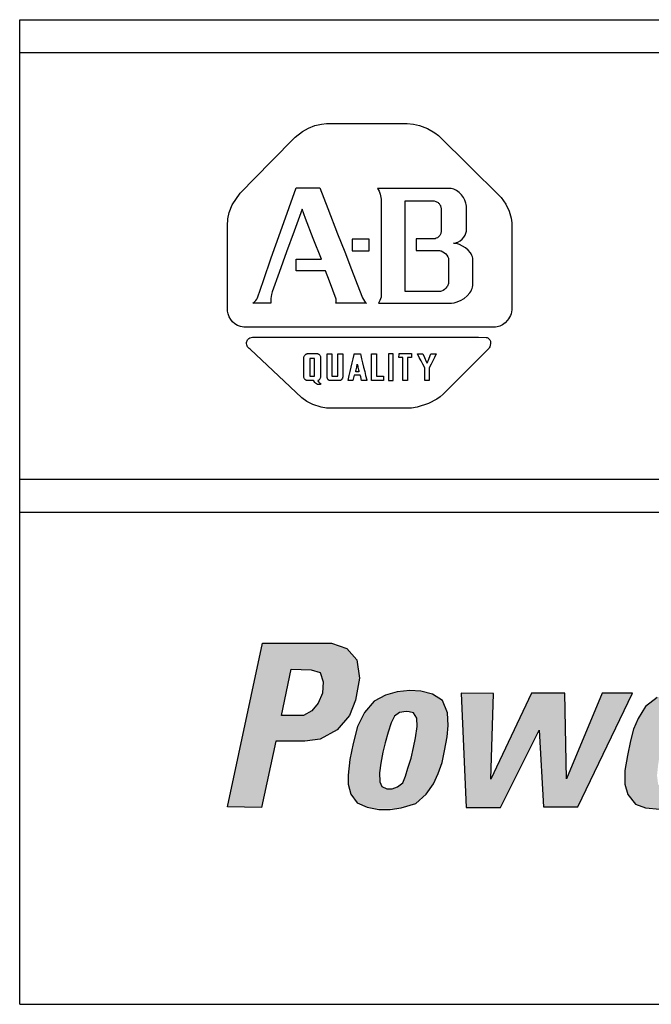
# Model space of a CAD drawing. Extents: x -1 to 134, y -1 to 86.
# Drawn here: x 29 to 30, y 27 to 30 of the extents above; entities that cross this region are included whole.
import ezdxf

# ---------------------------------------------------------------- set-up
doc = ezdxf.new("R2010")
doc.units = 0
doc.header["$LTSCALE"] = 0.5
doc.header["$MEASUREMENT"] = 0
doc.layers.get('0').update_dxf_attribs({"linetype": 'CONTINUOUS'})
doc.layers.add('-LBL-UPR', color=9, linetype='CONTINUOUS')
doc.layers.add('powerflex text', color=7, linetype='CONTINUOUS')

msp = doc.modelspace()

# ---------------------------------------------------------------- hatches: boundary and pattern name
at = {"layer": 'powerflex text'}
h = msp.add_hatch(color=256, dxfattribs=at)
h.paths.add_polyline_path([(29.5444, 27.8339), (29.4973, 27.85), (29.2867, 27.85), (29.1802, 27.3512), (29.2843, 27.3499), (29.3276, 27.5517), (29.4156, 27.5517), (29.4626, 27.5579), (29.5147, 27.5864), (29.5518, 27.6297), (29.5704, 27.6767), (29.5828, 27.7436), (29.5741, 27.7993)])
h.paths.add_polyline_path([(29.3743, 27.7707), (29.4358, 27.7696), (29.4627, 27.7607), (29.4716, 27.7327), (29.4694, 27.698), (29.4571, 27.6678), (29.4369, 27.6443), (29.4123, 27.6298), (29.3452, 27.6298)], flags=16)
h.paths.add_polyline_path([(29.85, 27.5649), (29.8533, 27.5996), (29.8511, 27.6376), (29.8354, 27.6757), (29.8052, 27.6947), (29.7694, 27.7036), (29.7358, 27.7059), (29.6977, 27.7025), (29.6619, 27.6924), (29.6272, 27.6734), (29.5981, 27.6388), (29.5769, 27.5963), (29.5634, 27.5448), (29.5534, 27.4956), (29.5478, 27.4486), (29.5478, 27.4207), (29.5567, 27.3905), (29.5757, 27.3636), (29.606, 27.3502), (29.6269, 27.3463), (29.6932, 27.3463), (29.7101, 27.3491), (29.7548, 27.3614), (29.7862, 27.3905), (29.8086, 27.4218), (29.822, 27.4531), (29.8343, 27.4866), (29.8421, 27.5224)])
h.paths.add_polyline_path([(29.6541, 27.518), (29.6608, 27.547), (29.6698, 27.5795), (29.6787, 27.6074), (29.6888, 27.6276), (29.7045, 27.6388), (29.7246, 27.6421), (29.7336, 27.641), (29.747, 27.6376), (29.7571, 27.622), (29.7582, 27.5963), (29.7537, 27.5616), (29.747, 27.5325), (29.7403, 27.5001), (29.7302, 27.4699), (29.7224, 27.4453), (29.7145, 27.4251), (29.6989, 27.4128), (29.6821, 27.4061), (29.6664, 27.4061), (29.6507, 27.4139), (29.6451, 27.4274), (29.644, 27.4553), (29.6474, 27.4844)], flags=16)
h.paths.add_polyline_path([(29.9907, 27.6968), (29.893, 27.698), (29.9075, 27.3501), (30.0127, 27.3501), (30.1303, 27.585), (30.1437, 27.3512), (30.2478, 27.3512), (30.4149, 27.698), (30.322, 27.698), (30.2134, 27.4374), (30.2089, 27.698), (30.1071, 27.698), (29.9828, 27.4362)])
h.paths.add_polyline_path([(30.6942, 27.5604), (30.6976, 27.5939), (30.6976, 27.6275), (30.6875, 27.6588), (30.6719, 27.6801), (30.6461, 27.6946), (30.6114, 27.7047), (30.5902, 27.7058), (30.5767, 27.7058), (30.5353, 27.7002), (30.4894, 27.6845), (30.4547, 27.6577), (30.4323, 27.6208), (30.4178, 27.5884), (30.4088, 27.5526), (30.3999, 27.5078), (30.3909, 27.462), (30.3909, 27.4206), (30.401, 27.3893), (30.4234, 27.3602), (30.4547, 27.349), (30.4813, 27.3463), (30.5388, 27.3463), (30.5722, 27.3524), (30.6092, 27.3714), (30.6338, 27.3949), (30.654, 27.4195), (30.6651, 27.4441), (30.6719, 27.4687), (30.5734, 27.4687), (30.5678, 27.4463), (30.5543, 27.4217), (30.5308, 27.4072), (30.5073, 27.406), (30.4928, 27.4206), (30.4894, 27.4474), (30.4928, 27.4787), (30.4972, 27.5089), (30.6842, 27.5089)])
h.paths.add_polyline_path([(30.5096, 27.5649), (30.5163, 27.5962), (30.5297, 27.6253), (30.5476, 27.642), (30.5722, 27.6454), (30.5957, 27.6364), (30.6025, 27.6185), (30.6013, 27.5917), (30.5969, 27.5637)], flags=16)
h.paths.add_polyline_path([(30.8431, 27.5514), (30.8543, 27.5816), (30.8722, 27.6029), (30.8991, 27.6141), (30.9237, 27.6174), (30.9461, 27.6163), (30.9629, 27.7047), (30.945, 27.7036), (30.9203, 27.7002), (30.8957, 27.689), (30.8745, 27.6722), (30.8599, 27.6521), (30.8677, 27.698), (30.7771, 27.698), (30.7032, 27.3512), (30.8006, 27.3512)])
h.paths.add_polyline_path([(31.2833, 27.8501), (31.0325, 27.8501), (31.0269, 27.8289), (31.2788, 27.8278)])
h.paths.add_polyline_path([(31.2721, 27.8065), (31.0214, 27.8065), (31.0158, 27.7853), (31.2676, 27.7842)])
h.paths.add_polyline_path([(31.1129, 27.7628), (31.0077, 27.7617), (31.0043, 27.7371), (31.1095, 27.7371)])
h.paths.add_polyline_path([(31.105, 27.7203), (30.9998, 27.7192), (30.9965, 27.6946), (31.1017, 27.6946)])
h.paths.add_polyline_path([(31.0961, 27.6767), (30.9909, 27.6756), (30.9875, 27.651), (31.0927, 27.651)])
h.paths.add_polyline_path([(31.231, 27.6308), (30.9814, 27.6308), (30.9769, 27.6062), (31.2265, 27.6062)])
h.paths.add_polyline_path([(31.2232, 27.5872), (30.9725, 27.5872), (30.9669, 27.566), (31.2187, 27.5648)])
h.paths.add_polyline_path([(31.0681, 27.5492), (30.9629, 27.5481), (30.9595, 27.5235), (31.0647, 27.5235)])
h.paths.add_polyline_path([(31.058, 27.5067), (30.9528, 27.5056), (30.9494, 27.481), (31.0547, 27.481)])
h.paths.add_polyline_path([(31.0502, 27.4631), (30.945, 27.462), (30.9416, 27.4374), (31.0468, 27.4374)])
h.paths.add_polyline_path([(31.0401, 27.4217), (30.9349, 27.4206), (30.9315, 27.396), (31.0368, 27.396)])
h.paths.add_polyline_path([(31.03, 27.3758), (30.9248, 27.3747), (30.9215, 27.3501), (31.0267, 27.3501)])
h.paths.add_polyline_path([(31.325, 27.3758), (31.2198, 27.3747), (31.2165, 27.3501), (31.3217, 27.3501)])
h.paths.add_polyline_path([(31.3351, 27.4206), (31.2299, 27.4194), (31.2265, 27.3948), (31.3318, 27.3948)])
h.paths.add_polyline_path([(31.3441, 27.4653), (31.2389, 27.4642), (31.2355, 27.4396), (31.3407, 27.4396)])
h.paths.add_polyline_path([(31.353, 27.5078), (31.2478, 27.5067), (31.2445, 27.4821), (31.3497, 27.4821)])
h.paths.add_polyline_path([(31.362, 27.5492), (31.2568, 27.5481), (31.2534, 27.5235), (31.3586, 27.5235)])
h.paths.add_polyline_path([(31.3709, 27.5906), (31.2657, 27.5895), (31.2624, 27.5648), (31.3676, 27.5648)])
h.paths.add_polyline_path([(31.3799, 27.6331), (31.2747, 27.632), (31.2713, 27.6074), (31.3765, 27.6074)])
h.paths.add_polyline_path([(31.3888, 27.6756), (31.2836, 27.6745), (31.2803, 27.6499), (31.3855, 27.6499)])
h.paths.add_polyline_path([(31.3989, 27.7203), (31.2937, 27.7192), (31.2903, 27.6946), (31.3956, 27.6946)])
h.paths.add_polyline_path([(31.4079, 27.7639), (31.3027, 27.7628), (31.2993, 27.7382), (31.4045, 27.7382)])
h.paths.add_polyline_path([(31.4168, 27.8076), (31.3116, 27.8064), (31.3083, 27.7818), (31.4135, 27.7818)])
h.paths.add_polyline_path([(31.4247, 27.8512), (31.3194, 27.8501), (31.3161, 27.8255), (31.4213, 27.8255)])
h.paths.add_polyline_path([(31.653, 27.7058), (31.6217, 27.7125), (31.5903, 27.7147), (31.5567, 27.7125), (31.5276, 27.7035), (31.5053, 27.6946), (31.6776, 27.6935)])
h.paths.add_polyline_path([(31.6967, 27.6733), (31.4739, 27.6733), (31.4582, 27.651), (31.5635, 27.6487), (31.5769, 27.6532), (31.5914, 27.6532), (31.6015, 27.6487), (31.7067, 27.6487)])
h.paths.add_polyline_path([(31.7101, 27.6308), (31.6183, 27.6308), (31.6183, 27.6074), (31.7101, 27.6074)])
h.paths.add_polyline_path([(31.5366, 27.6308), (31.4437, 27.6308), (31.4347, 27.6062), (31.5288, 27.6062)])
h.paths.add_polyline_path([(31.7078, 27.5883), (31.4269, 27.5883), (31.4235, 27.5671), (31.7056, 27.5671)])
h.paths.add_polyline_path([(31.7023, 27.547), (31.4168, 27.547), (31.4135, 27.5246), (31.6978, 27.5246)])
h.paths.add_polyline_path([(31.5053, 27.5045), (31.409, 27.5045), (31.4068, 27.4821), (31.503, 27.4832)])
h.paths.add_polyline_path([(31.5008, 27.4631), (31.4034, 27.4619), (31.4034, 27.4396), (31.5008, 27.4396)])
h.paths.add_polyline_path([(31.6799, 27.4642), (31.5802, 27.4631), (31.5735, 27.4396), (31.6709, 27.4396)])
h.paths.add_polyline_path([(31.6586, 27.4194), (31.5523, 27.4194), (31.5411, 27.4161), (31.531, 27.415), (31.5164, 27.4194), (31.4056, 27.4194), (31.4146, 27.3971), (31.6407, 27.396)])
h.paths.add_polyline_path([(31.6105, 27.3758), (31.4325, 27.3758), (31.4459, 27.3624), (31.4806, 27.3546), (31.5209, 27.3535), (31.5567, 27.3535), (31.5836, 27.3602)])
h.paths.add_polyline_path([(31.8718, 27.7147), (31.7632, 27.7147), (31.7699, 27.6935), (31.8751, 27.6935)])
h.paths.add_polyline_path([(31.883, 27.6733), (31.7755, 27.6733), (31.7845, 27.6498), (31.8863, 27.6498)])
h.paths.add_polyline_path([(31.8919, 27.6297), (31.7923, 27.6297), (31.8001, 27.6062), (31.8986, 27.6062)])
h.paths.add_polyline_path([(31.9971, 27.5883), (31.8057, 27.5883), (31.8125, 27.566), (31.9815, 27.566)])
h.paths.add_polyline_path([(31.9658, 27.5458), (31.8203, 27.5469), (31.8248, 27.5335), (31.8192, 27.5223), (31.9557, 27.5223), (31.9513, 27.5324)])
h.paths.add_polyline_path([(32.0296, 27.6297), (31.93, 27.6297), (31.9166, 27.6073), (32.0117, 27.6073)])
h.paths.add_polyline_path([(32.0632, 27.6745), (31.9669, 27.6745), (31.949, 27.6498), (32.0453, 27.6498)])
h.paths.add_polyline_path([(32.0945, 27.7136), (31.9983, 27.7136), (31.9826, 27.6946), (32.0789, 27.6946)])
h.paths.add_polyline_path([(32.1305, 27.7026), (32.1428, 27.7026), (32.1428, 27.7126), (32.1059, 27.7126), (32.1048, 27.7037), (32.1182, 27.7037), (32.107, 27.65), (32.1193, 27.65)])
h.paths.add_polyline_path([(32.1619, 27.7026), (32.1619, 27.6511), (32.1697, 27.6511), (32.191, 27.6981), (32.1809, 27.65), (32.1921, 27.65), (32.2048, 27.7126), (32.1854, 27.7126), (32.1697, 27.6779), (32.1697, 27.7126), (32.1518, 27.7126), (32.1384, 27.6511), (32.1529, 27.65)])
h.paths.add_polyline_path([(31.9624, 27.5044), (31.8046, 27.5044), (31.789, 27.4832), (31.9658, 27.4832)])
h.paths.add_polyline_path([(31.8628, 27.4631), (31.7699, 27.4631), (31.7543, 27.4385), (31.846, 27.4385)])
h.paths.add_polyline_path([(31.8326, 27.4194), (31.7363, 27.4194), (31.7207, 27.396), (31.8158, 27.396)])
h.paths.add_polyline_path([(31.799, 27.3758), (31.7039, 27.3758), (31.6826, 27.349), (31.78, 27.349)])
h.paths.add_polyline_path([(31.9725, 27.4631), (31.8729, 27.4631), (31.8796, 27.4396), (31.9792, 27.4396)])
h.paths.add_polyline_path([(31.986, 27.4194), (31.8852, 27.4194), (31.8919, 27.396), (31.9927, 27.396)])
h.paths.add_polyline_path([(32.0016, 27.3747), (31.8975, 27.3747), (31.9031, 27.3501), (32.0061, 27.3501)])
h.paths.add_polyline_path([(32.0128, 27.33), (31.9098, 27.33), (31.9177, 27.3042), (32.0207, 27.3042)])
h.paths.add_polyline_path([(32.0264, 27.2836), (31.9234, 27.2836), (31.9301, 27.2578), (32.0342, 27.2578)])
h.paths.add_polyline_path([(32.0409, 27.2377), (31.9357, 27.2377), (31.9435, 27.212), (32.0488, 27.212)])
h.paths.add_polyline_path([(32.0532, 27.1918), (31.948, 27.1918), (31.9547, 27.1684), (32.0599, 27.1684)])
h.paths.add_polyline_path([(32.0667, 27.1482), (31.9603, 27.1482), (31.9682, 27.1236), (32.0756, 27.1236)])
h.paths.add_polyline_path([(32.0812, 27.1035), (31.9704, 27.1035), (31.9782, 27.0778), (32.0891, 27.0778)])
h.paths.add_polyline_path([(32.0935, 27.0587), (31.985, 27.0587), (31.9906, 27.0341), (32.1002, 27.0341)])

# ---------------------------------------------------------------- linework, layer by layer
at = {"layer": '-LBL-UPR'}
for p, q in [((28.5469, 29.75), (51.7969, 29.75)), ((28.5469, 26.75), (28.5469, 29.75)), ((28.5469, 29.65), (51.7969, 29.65)), ((28.5469, 28.35), (51.7969, 28.35)), ((28.5469, 28.25), (51.7969, 28.25)), ((28.5469, 26.75), (51.7969, 26.75))]:
    msp.add_line(p, q, dxfattribs=at)
for p, q in [((29.4464, 29.4272), (29.4672, 29.4319)), ((29.4672, 29.4319), (29.4819, 29.4333)), ((29.4819, 29.4333), (29.605, 29.4333)), ((29.605, 29.4333), (29.7282, 29.4333)), ((29.7282, 29.4333), (29.7473, 29.4319)), ((29.7473, 29.4319), (29.7659, 29.4279)), ((29.3861, 29.3924), (29.4088, 29.4096)), ((29.4088, 29.4096), (29.427, 29.4197)), ((29.427, 29.4197), (29.4464, 29.4272)), ((29.7659, 29.4279), (29.7899, 29.4186)), ((29.7899, 29.4186), (29.8127, 29.4052)), ((29.8127, 29.4052), (29.8237, 29.3971)), ((29.313, 29.3182), (29.3861, 29.3924)), ((29.8237, 29.3971), (29.9191, 29.3025)), ((29.2184, 29.2214), (29.313, 29.3182)), ((29.9191, 29.3025), (30.0092, 29.2134)), ((29.1949, 29.1855), (29.2184, 29.2214)), ((29.368, 29.1773), (29.3893, 29.2376)), ((29.3893, 29.2376), (29.4482, 29.2376)), ((29.4482, 29.2376), (29.4618, 29.2376)), ((29.4618, 29.2376), (29.4862, 29.1748)), ((29.6375, 29.2356), (29.6394, 29.2331)), ((29.6956, 29.2356), (29.6375, 29.2356)), ((29.6394, 29.2331), (29.6424, 29.2276)), ((29.6424, 29.2276), (29.6457, 29.2187)), ((29.7497, 29.2356), (29.6956, 29.2356)), ((29.8038, 29.2356), (29.7497, 29.2356)), ((29.8618, 29.2356), (29.8038, 29.2356)), ((29.866, 29.2348), (29.8618, 29.2356)), ((29.8701, 29.2334), (29.866, 29.2348)), ((29.8742, 29.2316), (29.8701, 29.2334)), ((29.8783, 29.2293), (29.8742, 29.2316)), ((29.886, 29.2235), (29.8783, 29.2293)), ((29.8931, 29.2164), (29.886, 29.2235)), ((29.6457, 29.2187), (29.6486, 29.2034)), ((29.6486, 29.2034), (29.649, 29.1454)), ((29.7215, 29.1906), (29.7215, 29.1985)), ((29.7215, 29.1985), (29.763, 29.1985)), ((29.7215, 29.1466), (29.7215, 29.1906)), ((29.763, 29.1985), (29.7987, 29.1985)), ((29.7987, 29.1985), (29.8046, 29.1985)), ((29.8046, 29.1985), (29.8103, 29.1977)), ((29.8103, 29.1977), (29.8154, 29.1962)), ((29.8154, 29.1962), (29.8178, 29.1952)), ((29.8178, 29.1952), (29.8199, 29.1941)), ((29.8199, 29.1941), (29.8219, 29.1928)), ((29.8219, 29.1928), (29.8237, 29.1913)), ((29.8237, 29.1913), (29.8253, 29.1897)), ((29.8992, 29.2084), (29.8931, 29.2164)), ((29.904, 29.1998), (29.8992, 29.2084)), ((29.9072, 29.191), (29.904, 29.1998)), ((29.9082, 29.1866), (29.9072, 29.191)), ((30.0092, 29.2134), (30.0146, 29.208)), ((30.0146, 29.208), (30.0285, 29.1882)), ((29.1811, 29.1431), (29.1852, 29.1621)), ((29.1852, 29.1621), (29.1949, 29.1855)), ((29.3419, 29.1035), (29.368, 29.1773)), ((29.4074, 29.1727), (29.3832, 29.1055)), ((29.4185, 29.1441), (29.4074, 29.1727)), ((29.4862, 29.1748), (29.516, 29.0979)), ((29.8253, 29.1897), (29.8267, 29.188)), ((29.8267, 29.188), (29.8279, 29.1862)), ((29.8279, 29.1862), (29.829, 29.1843)), ((29.829, 29.1843), (29.8299, 29.1822)), ((29.8299, 29.1822), (29.8305, 29.1801)), ((29.8305, 29.1801), (29.831, 29.1779)), ((29.831, 29.1779), (29.8313, 29.1756)), ((29.8313, 29.1756), (29.8313, 29.1393)), ((29.9086, 29.1823), (29.9082, 29.1866)), ((29.9084, 29.1058), (29.9086, 29.1632)), ((29.9086, 29.1632), (29.9086, 29.1823)), ((30.0285, 29.1882), (30.0387, 29.167)), ((30.0387, 29.167), (30.0449, 29.1457)), ((29.1802, 29.1222), (29.1811, 29.1431)), ((29.4419, 29.0837), (29.4185, 29.1441)), ((29.649, 29.1454), (29.649, 29.0792)), ((29.7215, 29.1055), (29.7215, 29.1466)), ((29.8313, 29.1393), (29.8313, 29.103)), ((30.0449, 29.1457), (30.0469, 29.1307)), ((30.0469, 29.1307), (30.047, 28.9961)), ((29.1802, 28.9961), (29.1802, 29.1222)), ((29.3138, 29.024), (29.3419, 29.1035)), ((29.3832, 29.1055), (29.3606, 29.0429)), ((29.7215, 29.0601), (29.7215, 29.1055)), ((29.831, 29.1007), (29.8305, 29.0986)), ((29.8313, 29.103), (29.831, 29.1007)), ((29.9071, 29.0997), (29.9079, 29.1028)), ((29.9079, 29.1028), (29.9084, 29.1058)), ((29.4666, 29.02), (29.4419, 29.0837)), ((29.516, 29.0979), (29.5375, 29.0423)), ((29.5616, 29.0811), (29.5602, 29.0811)), ((29.5602, 29.0811), (29.5602, 29.0719)), ((29.5602, 29.0719), (29.5602, 29.0634)), ((29.5698, 29.0811), (29.5616, 29.0811)), ((29.5775, 29.0811), (29.5698, 29.0811)), ((29.5859, 29.0811), (29.5775, 29.0811)), ((29.5944, 29.0811), (29.5859, 29.0811)), ((29.6021, 29.0811), (29.5944, 29.0811)), ((29.6117, 29.0811), (29.6021, 29.0811)), ((29.6117, 29.0801), (29.6117, 29.0811)), ((29.6117, 29.0719), (29.6117, 29.0801)), ((29.6117, 29.0634), (29.6117, 29.0719)), ((29.649, 29.0792), (29.649, 29.008)), ((29.7732, 29.082), (29.7549, 29.082)), ((29.7549, 29.082), (29.7549, 29.0467)), ((29.8093, 29.082), (29.7732, 29.082)), ((29.813, 29.0827), (29.8093, 29.082)), ((29.8167, 29.084), (29.813, 29.0827)), ((29.8202, 29.0858), (29.8167, 29.084)), ((29.8235, 29.0882), (29.8202, 29.0858)), ((29.8264, 29.0912), (29.8235, 29.0882)), ((29.8277, 29.0928), (29.8264, 29.0912)), ((29.8288, 29.0946), (29.8277, 29.0928)), ((29.8297, 29.0966), (29.8288, 29.0946)), ((29.8305, 29.0986), (29.8297, 29.0966)), ((29.8739, 29.0696), (29.878, 29.0708)), ((29.878, 29.0708), (29.882, 29.0725)), ((29.882, 29.0725), (29.8891, 29.0766)), ((29.8891, 29.0766), (29.8953, 29.0816)), ((29.8953, 29.0816), (29.9004, 29.0873)), ((29.9004, 29.0873), (29.9043, 29.0934)), ((29.9043, 29.0934), (29.9071, 29.0997)), ((29.3606, 29.0429), (29.3381, 28.9802)), ((29.5375, 29.0423), (29.5581, 28.9893)), ((29.5602, 29.0634), (29.5602, 29.0549)), ((29.5602, 29.0549), (29.5602, 29.0467)), ((29.5602, 29.0467), (29.5602, 29.0457)), ((29.5602, 29.0457), (29.5698, 29.0457)), ((29.5698, 29.0457), (29.5775, 29.0457)), ((29.5775, 29.0457), (29.5859, 29.0457)), ((29.5859, 29.0457), (29.5944, 29.0457)), ((29.5944, 29.0457), (29.6021, 29.0457)), ((29.6021, 29.0457), (29.6103, 29.0457)), ((29.6103, 29.0457), (29.6117, 29.0457)), ((29.6117, 29.0549), (29.6117, 29.0634)), ((29.6117, 29.0457), (29.6117, 29.0549)), ((29.7215, 29.0146), (29.7215, 29.0601)), ((29.7549, 29.0467), (29.7907, 29.0467)), ((29.7907, 29.0467), (29.8265, 29.0467)), ((29.8265, 29.0467), (29.8292, 29.0462)), ((29.8292, 29.0462), (29.8318, 29.0454)), ((29.8318, 29.0454), (29.8369, 29.0432)), ((29.8369, 29.0432), (29.8416, 29.0401)), ((29.8416, 29.0401), (29.8457, 29.0364)), ((29.8695, 29.0686), (29.8739, 29.0696)), ((29.8737, 29.0684), (29.8695, 29.0686)), ((29.8782, 29.0676), (29.8737, 29.0684)), ((29.8874, 29.0647), (29.8782, 29.0676)), ((29.8968, 29.0602), (29.8874, 29.0647)), ((29.9058, 29.0544), (29.8968, 29.0602)), ((29.9138, 29.0476), (29.9058, 29.0544)), ((29.9205, 29.0401), (29.9138, 29.0476)), ((29.9232, 29.0361), (29.9205, 29.0401)), ((29.2898, 28.9558), (29.3138, 29.024)), ((29.3893, 28.9846), (29.3893, 29.02)), ((29.3893, 29.02), (29.4466, 29.02)), ((29.4466, 29.02), (29.4666, 29.02)), ((29.7215, 28.9735), (29.7215, 29.0146)), ((29.8457, 29.0364), (29.8492, 29.0323)), ((29.8492, 29.0323), (29.8519, 29.0279)), ((29.8519, 29.0279), (29.8529, 29.0256)), ((29.8529, 29.0256), (29.8536, 29.0234)), ((29.8536, 29.0234), (29.854, 29.0212)), ((29.854, 29.0212), (29.8542, 28.9842)), ((29.9253, 29.032), (29.9232, 29.0361)), ((29.9268, 29.0279), (29.9253, 29.032)), ((29.9277, 29.0238), (29.9268, 29.0279)), ((29.9277, 28.9956), (29.9277, 29.0238)), ((29.1802, 28.8624), (29.1802, 28.9961)), ((29.3381, 28.9802), (29.3165, 28.9204)), ((29.4194, 28.9846), (29.3893, 28.9846)), ((29.479, 28.9846), (29.4194, 28.9846)), ((29.491, 28.9536), (29.479, 28.9846)), ((29.5581, 28.9893), (29.5825, 28.9261)), ((29.649, 29.008), (29.649, 28.9469)), ((29.8542, 28.9842), (29.8542, 28.9493)), ((29.9277, 28.9398), (29.9277, 28.9956)), ((30.047, 28.9961), (30.047, 28.8736)), ((29.2713, 28.9022), (29.2898, 28.9558)), ((29.5112, 28.8981), (29.491, 28.9536)), ((29.7215, 28.9216), (29.7215, 28.9735)), ((29.3165, 28.9204), (29.3139, 28.913)), ((29.5825, 28.9261), (29.5917, 28.9025)), ((29.649, 28.9469), (29.6489, 28.9091)), ((29.7489, 28.9216), (29.7215, 28.9216)), ((29.7919, 28.9216), (29.7489, 28.9216)), ((29.8275, 28.9216), (29.7919, 28.9216)), ((29.8292, 28.9219), (29.8275, 28.9216)), ((29.833, 28.9231), (29.8292, 28.9219)), ((29.8373, 28.9252), (29.833, 28.9231)), ((29.8416, 28.928), (29.8373, 28.9252)), ((29.8457, 28.9316), (29.8416, 28.928)), ((29.8493, 28.9359), (29.8457, 28.9316)), ((29.8508, 28.9383), (29.8493, 28.9359)), ((29.8521, 28.9408), (29.8508, 28.9383)), ((29.8531, 28.9435), (29.8521, 28.9408)), ((29.8538, 28.9463), (29.8531, 28.9435)), ((29.8542, 28.9493), (29.8538, 28.9463)), ((29.9188, 28.9176), (29.9218, 28.9221)), ((29.9218, 28.9221), (29.9242, 28.9267)), ((29.9242, 28.9267), (29.926, 28.9312)), ((29.926, 28.9312), (29.9272, 28.9355)), ((29.9272, 28.9355), (29.9277, 28.9398)), ((29.2575, 28.8863), (29.2626, 28.89)), ((29.2626, 28.89), (29.2664, 28.894)), ((29.2664, 28.894), (29.2692, 28.8981)), ((29.2692, 28.8981), (29.2713, 28.9022)), ((29.3139, 28.913), (29.3124, 28.9009)), ((29.3124, 28.9009), (29.3128, 28.8869)), ((29.5116, 28.8933), (29.5112, 28.8981)), ((29.5113, 28.8898), (29.5116, 28.8933)), ((29.5917, 28.9025), (29.5979, 28.8919)), ((29.5979, 28.8919), (29.6, 28.8892)), ((29.6447, 28.8948), (29.6404, 28.8863)), ((29.6482, 28.9049), (29.6447, 28.8948)), ((29.6489, 28.9091), (29.6482, 28.9049)), ((29.8775, 28.8894), (29.8903, 28.8943)), ((29.8903, 28.8943), (29.9016, 28.901)), ((29.9016, 28.901), (29.9111, 28.9089)), ((29.9111, 28.9089), (29.9188, 28.9176)), ((29.1823, 28.8533), (29.1802, 28.8624)), ((29.3129, 28.8863), (29.2575, 28.8863)), ((29.3128, 28.8869), (29.3129, 28.8863)), ((29.5105, 28.8863), (29.5113, 28.8898)), ((29.5419, 28.8863), (29.5105, 28.8863)), ((29.6041, 28.8863), (29.5419, 28.8863)), ((29.6, 28.8892), (29.6016, 28.8878)), ((29.6016, 28.8878), (29.6024, 28.8872)), ((29.6024, 28.8872), (29.6032, 28.8867)), ((29.6032, 28.8867), (29.6041, 28.8863)), ((29.6404, 28.8863), (29.6962, 28.8863)), ((29.6962, 28.8863), (29.7661, 28.8863)), ((29.7661, 28.8863), (29.8294, 28.8863)), ((29.8294, 28.8863), (29.8635, 28.8867)), ((29.8635, 28.8867), (29.8707, 28.8877)), ((29.8707, 28.8877), (29.8775, 28.8894)), ((30.047, 28.8663), (30.046, 28.86)), ((30.047, 28.8736), (30.047, 28.8663)), ((29.1855, 28.8447), (29.1823, 28.8533)), ((29.19, 28.8368), (29.1855, 28.8447)), ((29.1957, 28.8297), (29.19, 28.8368)), ((30.034, 28.8342), (30.0268, 28.8266)), ((30.0372, 28.8386), (30.034, 28.8342)), ((30.04, 28.8434), (30.0372, 28.8386)), ((30.0425, 28.8486), (30.04, 28.8434)), ((30.0445, 28.8541), (30.0425, 28.8486)), ((30.046, 28.86), (30.0445, 28.8541)), ((29.2026, 28.8236), (29.1957, 28.8297)), ((29.2105, 28.8187), (29.2026, 28.8236)), ((29.2196, 28.815), (29.2105, 28.8187)), ((29.2298, 28.8128), (29.2196, 28.815)), ((29.373, 28.8128), (29.2298, 28.8128)), ((29.5483, 28.8128), (29.373, 28.8128)), ((29.6751, 28.8128), (29.5483, 28.8128)), ((29.8504, 28.8128), (29.6751, 28.8128)), ((29.9976, 28.813), (29.8504, 28.8128)), ((30.0018, 28.8137), (29.9976, 28.813)), ((30.006, 28.8148), (30.0018, 28.8137)), ((30.0103, 28.8163), (30.006, 28.8148)), ((30.0187, 28.8206), (30.0103, 28.8163)), ((30.0268, 28.8266), (30.0187, 28.8206)), ((29.2389, 28.7691), (29.2399, 28.772)), ((29.2399, 28.772), (29.2413, 28.7746)), ((29.2413, 28.7746), (29.2433, 28.777)), ((29.2433, 28.777), (29.2457, 28.779)), ((29.2457, 28.779), (29.2487, 28.7806)), ((29.2487, 28.7806), (29.2521, 28.7817)), ((29.2521, 28.7817), (29.256, 28.7823)), ((29.256, 28.7823), (29.2604, 28.7822)), ((29.2604, 28.7822), (29.3925, 28.7822)), ((29.3925, 28.7822), (29.4971, 28.7822)), ((29.4971, 28.7822), (29.6127, 28.7822)), ((29.6127, 28.7822), (29.7283, 28.7822)), ((29.7283, 28.7822), (29.8328, 28.7822)), ((29.8328, 28.7822), (29.945, 28.7822)), ((29.945, 28.7822), (29.9683, 28.782)), ((29.9683, 28.782), (29.9713, 28.7813)), ((29.9713, 28.7813), (29.9739, 28.7802)), ((29.9739, 28.7802), (29.9761, 28.7788)), ((29.9761, 28.7788), (29.978, 28.777)), ((29.978, 28.777), (29.9795, 28.7749)), ((29.9795, 28.7749), (29.9806, 28.7726)), ((29.9806, 28.7726), (29.9814, 28.7701)), ((29.9814, 28.7701), (29.9819, 28.7674)), ((29.2384, 28.7661), (29.2389, 28.7691)), ((29.2385, 28.763), (29.2384, 28.7661)), ((29.239, 28.7598), (29.2385, 28.763)), ((29.24, 28.7567), (29.239, 28.7598)), ((29.2415, 28.7537), (29.24, 28.7567)), ((29.2435, 28.7509), (29.2415, 28.7537)), ((29.246, 28.7483), (29.2435, 28.7509)), ((29.2489, 28.746), (29.246, 28.7483)), ((29.2674, 28.7287), (29.2489, 28.746)), ((29.9764, 28.7479), (29.9048, 28.6763)), ((29.9781, 28.7505), (29.9764, 28.7479)), ((29.9794, 28.7532), (29.9781, 28.7505)), ((29.9805, 28.756), (29.9794, 28.7532)), ((29.9813, 28.7589), (29.9805, 28.756)), ((29.9818, 28.7618), (29.9813, 28.7589)), ((29.982, 28.7646), (29.9818, 28.7618)), ((29.9819, 28.7674), (29.982, 28.7646)), ((29.3358, 28.6647), (29.2674, 28.7287)), ((29.4127, 28.7182), (29.4128, 28.7208)), ((29.4127, 28.7054), (29.4127, 28.7182)), ((29.4128, 28.7208), (29.4129, 28.7219)), ((29.4129, 28.7219), (29.4132, 28.7229)), ((29.4132, 28.7229), (29.4142, 28.7251)), ((29.4142, 28.7251), (29.4155, 28.7272)), ((29.4155, 28.7272), (29.4172, 28.7291)), ((29.4172, 28.7291), (29.4181, 28.7299)), ((29.4181, 28.7299), (29.4192, 28.7307)), ((29.4192, 28.7307), (29.4203, 28.7313)), ((29.4203, 28.7313), (29.4214, 28.7319)), ((29.4214, 28.7319), (29.4227, 28.7323)), ((29.4227, 28.7323), (29.424, 28.7325)), ((29.424, 28.7325), (29.4253, 28.7326)), ((29.4253, 28.7326), (29.4396, 28.7326)), ((29.4316, 28.7177), (29.4312, 28.7177)), ((29.4312, 28.7177), (29.4312, 28.7111)), ((29.4312, 28.7111), (29.4312, 28.7039)), ((29.4381, 28.7177), (29.4316, 28.7177)), ((29.445, 28.7177), (29.4381, 28.7177)), ((29.4396, 28.7326), (29.4519, 28.7326)), ((29.445, 28.7111), (29.445, 28.7177)), ((29.445, 28.7039), (29.445, 28.7111)), ((29.4519, 28.7326), (29.455, 28.7325)), ((29.455, 28.7325), (29.456, 28.7322)), ((29.456, 28.7322), (29.4571, 28.7318)), ((29.4571, 28.7318), (29.458, 28.7313)), ((29.458, 28.7313), (29.459, 28.7306)), ((29.459, 28.7306), (29.4599, 28.7298)), ((29.4599, 28.7298), (29.4615, 28.728)), ((29.4615, 28.728), (29.4628, 28.726)), ((29.4628, 28.726), (29.4637, 28.7238)), ((29.4637, 28.7238), (29.4639, 28.7228)), ((29.4639, 28.7228), (29.4641, 28.7217)), ((29.4641, 28.7217), (29.4641, 28.7207)), ((29.4641, 28.7207), (29.4641, 28.7198)), ((29.4641, 28.7198), (29.4641, 28.7051)), ((29.4844, 28.7303), (29.4844, 28.7324)), ((29.4844, 28.7324), (29.4956, 28.7319)), ((29.4844, 28.7187), (29.4844, 28.7303)), ((29.4844, 28.7078), (29.4844, 28.7187)), ((29.4956, 28.7319), (29.4982, 28.7318)), ((29.4982, 28.7318), (29.4982, 28.719)), ((29.4982, 28.719), (29.4982, 28.7034)), ((29.517, 28.7275), (29.517, 28.7324)), ((29.517, 28.7324), (29.5287, 28.7324)), ((29.517, 28.7146), (29.517, 28.7275)), ((29.517, 28.7037), (29.517, 28.7146)), ((29.5287, 28.7324), (29.5314, 28.7324)), ((29.5314, 28.7324), (29.5314, 28.7191)), ((29.5314, 28.7191), (29.5314, 28.7029)), ((29.5602, 28.7049), (29.563, 28.717)), ((29.563, 28.717), (29.5661, 28.7301)), ((29.5661, 28.7301), (29.5666, 28.7324)), ((29.5666, 28.7324), (29.5792, 28.7324)), ((29.5792, 28.7324), (29.5856, 28.7324)), ((29.5856, 28.7324), (29.5892, 28.717)), ((29.5892, 28.717), (29.5921, 28.7048)), ((29.6197, 28.7301), (29.6197, 28.7324)), ((29.6197, 28.7324), (29.6305, 28.7324)), ((29.6197, 28.7171), (29.6197, 28.7301)), ((29.6197, 28.7049), (29.6197, 28.7171)), ((29.6305, 28.7324), (29.6342, 28.7324)), ((29.6342, 28.7324), (29.6342, 28.7196)), ((29.6342, 28.7196), (29.6342, 28.7038)), ((29.6751, 28.7324), (29.6714, 28.7324)), ((29.6714, 28.7324), (29.6714, 28.7222)), ((29.6714, 28.7222), (29.6714, 28.7112)), ((29.6714, 28.7112), (29.6714, 28.6982)), ((29.6856, 28.7324), (29.6751, 28.7324)), ((29.6856, 28.7222), (29.6856, 28.7324)), ((29.6856, 28.7112), (29.6856, 28.7222)), ((29.6856, 28.6982), (29.6856, 28.7112)), ((29.7027, 28.7203), (29.7032, 28.7311)), ((29.7043, 28.7203), (29.7027, 28.7203)), ((29.7032, 28.7326), (29.7159, 28.7326)), ((29.7032, 28.7311), (29.7032, 28.7326)), ((29.7151, 28.7203), (29.7043, 28.7203)), ((29.7151, 28.7154), (29.7151, 28.7203)), ((29.7151, 28.7022), (29.7151, 28.7154)), ((29.7159, 28.7326), (29.7283, 28.7326)), ((29.7283, 28.7326), (29.7399, 28.7326)), ((29.7301, 28.7203), (29.7293, 28.7203)), ((29.7293, 28.7203), (29.7293, 28.7072)), ((29.741, 28.7203), (29.7301, 28.7203)), ((29.7399, 28.7326), (29.741, 28.7326)), ((29.741, 28.7326), (29.741, 28.7218)), ((29.741, 28.7218), (29.741, 28.7203)), ((29.7649, 28.7212), (29.7592, 28.7324)), ((29.7592, 28.7324), (29.771, 28.7324)), ((29.7703, 28.7108), (29.7649, 28.7212)), ((29.7757, 28.7004), (29.7703, 28.7108)), ((29.771, 28.7324), (29.7752, 28.7324)), ((29.7752, 28.7324), (29.7807, 28.7203)), ((29.7807, 28.7203), (29.786, 28.7088)), ((29.7885, 28.7033), (29.7935, 28.7154)), ((29.7935, 28.7154), (29.7983, 28.7269)), ((29.7983, 28.7269), (29.8005, 28.7324)), ((29.8005, 28.7324), (29.8124, 28.7324)), ((29.8059, 28.7108), (29.8007, 28.7004)), ((29.811, 28.7212), (29.8059, 28.7108)), ((29.8165, 28.7324), (29.811, 28.7212)), ((29.8124, 28.7324), (29.8165, 28.7324)), ((29.4127, 28.6919), (29.4127, 28.7054)), ((29.4127, 28.6785), (29.4127, 28.6919)), ((29.4312, 28.7039), (29.4312, 28.6954)), ((29.4312, 28.6954), (29.4312, 28.6865)), ((29.4312, 28.6865), (29.4312, 28.6781)), ((29.445, 28.6954), (29.445, 28.7039)), ((29.445, 28.6865), (29.445, 28.6954)), ((29.445, 28.6781), (29.445, 28.6865)), ((29.4641, 28.7051), (29.4641, 28.6914)), ((29.4641, 28.6914), (29.4641, 28.6777)), ((29.4844, 28.6958), (29.4844, 28.7078)), ((29.4844, 28.6838), (29.4844, 28.6958)), ((29.4844, 28.6729), (29.4844, 28.6838)), ((29.4982, 28.7034), (29.4982, 28.692)), ((29.4982, 28.692), (29.4982, 28.6764)), ((29.517, 28.6923), (29.517, 28.7037)), ((29.517, 28.6765), (29.517, 28.6923)), ((29.5314, 28.7029), (29.5314, 28.6911)), ((29.5314, 28.6911), (29.5314, 28.6799)), ((29.554, 28.678), (29.5571, 28.6914)), ((29.5571, 28.6914), (29.5602, 28.7049)), ((29.5714, 28.6775), (29.5719, 28.6804)), ((29.5719, 28.6804), (29.5725, 28.6835)), ((29.5725, 28.6835), (29.5732, 28.6872)), ((29.5732, 28.6872), (29.574, 28.6911)), ((29.574, 28.6911), (29.5747, 28.6947)), ((29.5747, 28.6947), (29.5753, 28.6979)), ((29.5753, 28.6979), (29.5758, 28.7008)), ((29.5758, 28.7008), (29.5764, 28.6979)), ((29.5764, 28.6979), (29.5771, 28.6947)), ((29.5771, 28.6947), (29.5778, 28.6911)), ((29.5778, 28.6911), (29.5786, 28.6872)), ((29.5786, 28.6872), (29.5794, 28.6835)), ((29.5794, 28.6835), (29.5801, 28.6804)), ((29.5801, 28.6804), (29.5807, 28.6775)), ((29.5921, 28.7048), (29.5953, 28.6913)), ((29.5953, 28.6913), (29.5985, 28.6779)), ((29.6197, 28.6915), (29.6197, 28.7049)), ((29.6197, 28.6781), (29.6197, 28.6915)), ((29.6342, 28.7038), (29.6342, 28.6924)), ((29.6342, 28.6924), (29.6342, 28.6815)), ((29.6342, 28.6815), (29.6342, 28.6686)), ((29.6714, 28.6982), (29.6714, 28.6846)), ((29.6714, 28.6846), (29.6714, 28.6717)), ((29.6856, 28.6846), (29.6856, 28.6982)), ((29.6856, 28.6717), (29.6856, 28.6846)), ((29.7151, 28.6912), (29.7151, 28.7022)), ((29.7151, 28.6796), (29.7151, 28.6912)), ((29.7293, 28.7072), (29.7293, 28.6912)), ((29.7293, 28.6912), (29.7293, 28.6796)), ((29.7815, 28.6893), (29.7757, 28.7004)), ((29.7815, 28.6881), (29.7815, 28.6893)), ((29.7815, 28.6762), (29.7815, 28.6881)), ((29.786, 28.7088), (29.7885, 28.7033)), ((29.8007, 28.7004), (29.7952, 28.6893)), ((29.7952, 28.6893), (29.7952, 28.6762)), ((29.4067, 28.5983), (29.3358, 28.6647)), ((29.4127, 28.6641), (29.4127, 28.6785)), ((29.4128, 28.6628), (29.4127, 28.6641)), ((29.4133, 28.6603), (29.4128, 28.6628)), ((29.4141, 28.6579), (29.4133, 28.6603)), ((29.4152, 28.6557), (29.4141, 28.6579)), ((29.4166, 28.6538), (29.4152, 28.6557)), ((29.4173, 28.653), (29.4166, 28.6538)), ((29.4182, 28.6523), (29.4173, 28.653)), ((29.4191, 28.6517), (29.4182, 28.6523)), ((29.4201, 28.6512), (29.4191, 28.6517)), ((29.4211, 28.6508), (29.4201, 28.6512)), ((29.4222, 28.6506), (29.4211, 28.6508)), ((29.4299, 28.6505), (29.4222, 28.6506)), ((29.4427, 28.6505), (29.4299, 28.6505)), ((29.4312, 28.6781), (29.4312, 28.6709)), ((29.4312, 28.6709), (29.4312, 28.6643)), ((29.4312, 28.6643), (29.4381, 28.6643)), ((29.4381, 28.6643), (29.4446, 28.6643)), ((29.4433, 28.6495), (29.4427, 28.6505)), ((29.4446, 28.6643), (29.445, 28.6643)), ((29.445, 28.6709), (29.445, 28.6781)), ((29.445, 28.6643), (29.445, 28.6709)), ((29.4565, 28.6506), (29.4558, 28.6505)), ((29.4558, 28.6505), (29.457, 28.6481)), ((29.4572, 28.6508), (29.4565, 28.6506)), ((29.4579, 28.6511), (29.4572, 28.6508)), ((29.4586, 28.6516), (29.4579, 28.6511)), ((29.4593, 28.6521), (29.4586, 28.6516)), ((29.4607, 28.6535), (29.4593, 28.6521)), ((29.462, 28.6553), (29.4607, 28.6535)), ((29.463, 28.6573), (29.462, 28.6553)), ((29.4638, 28.6595), (29.463, 28.6573)), ((29.464, 28.6606), (29.4638, 28.6595)), ((29.4641, 28.6618), (29.464, 28.6606)), ((29.4641, 28.6777), (29.4641, 28.6646)), ((29.4641, 28.6646), (29.4641, 28.6618)), ((29.4844, 28.6592), (29.4844, 28.6729)), ((29.4847, 28.658), (29.4844, 28.6592)), ((29.4855, 28.6559), (29.4847, 28.658)), ((29.4863, 28.6545), (29.4855, 28.6559)), ((29.4873, 28.6531), (29.4863, 28.6545)), ((29.4879, 28.6525), (29.4873, 28.6531)), ((29.4885, 28.6519), (29.4879, 28.6525)), ((29.4892, 28.6514), (29.4885, 28.6519)), ((29.49, 28.651), (29.4892, 28.6514)), ((29.4908, 28.6507), (29.49, 28.651)), ((29.4917, 28.6506), (29.4908, 28.6507)), ((29.4982, 28.6505), (29.4917, 28.6506)), ((29.4982, 28.6764), (29.4982, 28.6655)), ((29.4982, 28.6655), (29.4982, 28.6636)), ((29.4982, 28.6636), (29.5091, 28.6636)), ((29.5099, 28.6505), (29.4982, 28.6505)), ((29.5091, 28.6636), (29.517, 28.6636)), ((29.5231, 28.6505), (29.5099, 28.6505)), ((29.517, 28.6636), (29.517, 28.6765)), ((29.5239, 28.6507), (29.5231, 28.6505)), ((29.5247, 28.651), (29.5239, 28.6507)), ((29.5255, 28.6513), (29.5247, 28.651)), ((29.5263, 28.6518), (29.5255, 28.6513)), ((29.5271, 28.6524), (29.5263, 28.6518)), ((29.5278, 28.653), (29.5271, 28.6524)), ((29.5285, 28.6537), (29.5278, 28.653)), ((29.5291, 28.6545), (29.5285, 28.6537)), ((29.5302, 28.6563), (29.5291, 28.6545)), ((29.5306, 28.6572), (29.5302, 28.6563)), ((29.531, 28.6583), (29.5306, 28.6572)), ((29.5312, 28.6593), (29.531, 28.6583)), ((29.5314, 28.6605), (29.5312, 28.6593)), ((29.5314, 28.6799), (29.5314, 28.6666)), ((29.5314, 28.6666), (29.5314, 28.6605)), ((29.5476, 28.6505), (29.5512, 28.6658)), ((29.5504, 28.6505), (29.5476, 28.6505)), ((29.5622, 28.6505), (29.5504, 28.6505)), ((29.5512, 28.6658), (29.554, 28.678)), ((29.5633, 28.6546), (29.5622, 28.6505)), ((29.5664, 28.6665), (29.5633, 28.6546)), ((29.5727, 28.6665), (29.5664, 28.6665)), ((29.5745, 28.6775), (29.5714, 28.6775)), ((29.5851, 28.6665), (29.5727, 28.6665)), ((29.5775, 28.6775), (29.5745, 28.6775)), ((29.5807, 28.6775), (29.5775, 28.6775)), ((29.5862, 28.6623), (29.5851, 28.6665)), ((29.5892, 28.6503), (29.5862, 28.6623)), ((29.5933, 28.6503), (29.5892, 28.6503)), ((29.6051, 28.6503), (29.5933, 28.6503)), ((29.5985, 28.6779), (29.6014, 28.6657)), ((29.6014, 28.6657), (29.6045, 28.6526)), ((29.6045, 28.6526), (29.6051, 28.6503)), ((29.6197, 28.6659), (29.6197, 28.6781)), ((29.6197, 28.6506), (29.6197, 28.6659)), ((29.6207, 28.6506), (29.6197, 28.6506)), ((29.6318, 28.6506), (29.6207, 28.6506)), ((29.6436, 28.6506), (29.6318, 28.6506)), ((29.6342, 28.6686), (29.6342, 28.6637)), ((29.6342, 28.6637), (29.645, 28.6637)), ((29.6557, 28.6506), (29.6436, 28.6506)), ((29.645, 28.6637), (29.6557, 28.6637)), ((29.6557, 28.6637), (29.6557, 28.653)), ((29.6557, 28.653), (29.6557, 28.6506)), ((29.6714, 28.6717), (29.6714, 28.6606)), ((29.6714, 28.6606), (29.6714, 28.6505)), ((29.6714, 28.6505), (29.6819, 28.6505)), ((29.6819, 28.6505), (29.6856, 28.6505)), ((29.6856, 28.6606), (29.6856, 28.6717)), ((29.6856, 28.6505), (29.6856, 28.6606)), ((29.7151, 28.6636), (29.7151, 28.6796)), ((29.7151, 28.6505), (29.7151, 28.6636)), ((29.7188, 28.6505), (29.7151, 28.6505)), ((29.7293, 28.6505), (29.7188, 28.6505)), ((29.7293, 28.6796), (29.7293, 28.6685)), ((29.7293, 28.6685), (29.7293, 28.6554)), ((29.7293, 28.6554), (29.7293, 28.6505)), ((29.7815, 28.6634), (29.7815, 28.6762)), ((29.7815, 28.6503), (29.7815, 28.6634)), ((29.7832, 28.6503), (29.7815, 28.6503)), ((29.7952, 28.6505), (29.7832, 28.6503)), ((29.7952, 28.6762), (29.7952, 28.6635)), ((29.7952, 28.6635), (29.7952, 28.6516)), ((29.7952, 28.6516), (29.7952, 28.6505)), ((29.9048, 28.6763), (29.8373, 28.6087)), ((29.4468, 28.6443), (29.4433, 28.6495)), ((29.4489, 28.6422), (29.4468, 28.6443)), ((29.4514, 28.6404), (29.4489, 28.6422)), ((29.4544, 28.6389), (29.4514, 28.6404)), ((29.4636, 28.6389), (29.4544, 28.6389)), ((29.457, 28.6481), (29.4582, 28.6462)), ((29.4582, 28.6462), (29.4591, 28.6452)), ((29.4591, 28.6452), (29.4601, 28.6443)), ((29.4601, 28.6443), (29.4612, 28.6437)), ((29.4612, 28.6437), (29.4629, 28.6429)), ((29.4629, 28.6429), (29.4636, 28.6427)), ((29.4636, 28.6427), (29.4636, 28.6389)), ((29.4226, 28.5871), (29.4067, 28.5983)), ((29.8185, 28.5934), (29.7929, 28.5804)), ((29.8289, 28.6008), (29.8185, 28.5934)), ((29.8373, 28.6087), (29.8289, 28.6008)), ((29.4406, 28.5779), (29.4226, 28.5871)), ((29.4653, 28.5695), (29.4406, 28.5779)), ((29.4824, 28.5667), (29.4653, 28.5695)), ((29.5342, 28.5665), (29.4824, 28.5667)), ((29.6323, 28.5665), (29.5342, 28.5665)), ((29.7408, 28.5667), (29.6323, 28.5665)), ((29.7586, 28.5695), (29.7408, 28.5667)), ((29.7929, 28.5804), (29.7586, 28.5695))]:
    msp.add_line(p, q)
at = {"layer": 'powerflex text'}
for p, q in [((29.1802, 27.3512), (29.2867, 27.85)), ((29.2867, 27.85), (29.4973, 27.85)), ((29.4973, 27.85), (29.5444, 27.8339)), ((29.5444, 27.8339), (29.5741, 27.7993)), ((29.5741, 27.7993), (29.5828, 27.7436)), ((29.3452, 27.6298), (29.3743, 27.7707)), ((29.3743, 27.7707), (29.4358, 27.7696)), ((29.4358, 27.7696), (29.4627, 27.7607)), ((29.4627, 27.7607), (29.4716, 27.7327)), ((29.4716, 27.7327), (29.4694, 27.698)), ((29.5828, 27.7436), (29.5704, 27.6767)), ((29.4694, 27.698), (29.4571, 27.6678)), ((29.6619, 27.6924), (29.6272, 27.6734)), ((29.6977, 27.7025), (29.6619, 27.6924)), ((29.7358, 27.7059), (29.6977, 27.7025)), ((29.7694, 27.7036), (29.7358, 27.7059)), ((29.8052, 27.6947), (29.7694, 27.7036)), ((29.8354, 27.6757), (29.8052, 27.6947)), ((29.9907, 27.6968), (29.893, 27.698)), ((29.893, 27.698), (29.9075, 27.3501)), ((30.1071, 27.698), (29.9828, 27.4362)), ((29.9828, 27.4362), (29.9907, 27.6968)), ((30.2089, 27.698), (30.1071, 27.698)), ((30.2134, 27.4374), (30.2089, 27.698)), ((30.322, 27.698), (30.2134, 27.4374)), ((30.2478, 27.3512), (30.4149, 27.698)), ((30.4149, 27.698), (30.322, 27.698)), ((29.4571, 27.6678), (29.4369, 27.6443)), ((29.5704, 27.6767), (29.5518, 27.6297)), ((29.6272, 27.6734), (29.5981, 27.6388)), ((29.8511, 27.6376), (29.8354, 27.6757)), ((30.4894, 27.6845), (30.4547, 27.6577)), ((29.4369, 27.6443), (29.4123, 27.6298)), ((29.5981, 27.6388), (29.5769, 27.5963)), ((29.7045, 27.6388), (29.6888, 27.6276)), ((29.7246, 27.6421), (29.7045, 27.6388)), ((29.7336, 27.641), (29.7246, 27.6421)), ((29.747, 27.6376), (29.7336, 27.641)), ((29.7571, 27.622), (29.747, 27.6376)), ((29.8533, 27.5996), (29.8511, 27.6376)), ((30.4547, 27.6577), (30.4323, 27.6208)), ((29.4123, 27.6298), (29.3452, 27.6298)), ((29.5518, 27.6297), (29.5147, 27.5864)), ((29.6787, 27.6074), (29.6698, 27.5795)), ((29.6888, 27.6276), (29.6787, 27.6074)), ((29.7582, 27.5963), (29.7571, 27.622)), ((30.4323, 27.6208), (30.4178, 27.5884)), ((29.5147, 27.5864), (29.4626, 27.5579)), ((29.5769, 27.5963), (29.5634, 27.5448)), ((29.6698, 27.5795), (29.6608, 27.547)), ((29.7537, 27.5616), (29.7582, 27.5963)), ((29.85, 27.5649), (29.8533, 27.5996)), ((30.0127, 27.3501), (30.1303, 27.585)), ((30.1303, 27.585), (30.1437, 27.3512)), ((30.4178, 27.5884), (30.4088, 27.5526)), ((29.3276, 27.5517), (29.2843, 27.3499)), ((29.4156, 27.5517), (29.3276, 27.5517)), ((29.4626, 27.5579), (29.4156, 27.5517)), ((29.5634, 27.5448), (29.5534, 27.4956)), ((29.6608, 27.547), (29.6541, 27.518)), ((29.747, 27.5325), (29.7537, 27.5616)), ((29.8421, 27.5224), (29.85, 27.5649)), ((30.4088, 27.5526), (30.3999, 27.5078)), ((29.6541, 27.518), (29.6474, 27.4844)), ((29.7403, 27.5001), (29.747, 27.5325)), ((29.8343, 27.4866), (29.8421, 27.5224)), ((29.5534, 27.4956), (29.5478, 27.4486)), ((29.6474, 27.4844), (29.644, 27.4553)), ((29.7302, 27.4699), (29.7403, 27.5001)), ((29.822, 27.4531), (29.8343, 27.4866)), ((30.3999, 27.5078), (30.3909, 27.462)), ((29.644, 27.4553), (29.6451, 27.4274)), ((29.7224, 27.4453), (29.7302, 27.4699)), ((29.8086, 27.4218), (29.822, 27.4531)), ((30.3909, 27.462), (30.3909, 27.4206)), ((29.5478, 27.4486), (29.5478, 27.4207)), ((29.5478, 27.4207), (29.5567, 27.3905)), ((29.6451, 27.4274), (29.6507, 27.4139)), ((29.6989, 27.4128), (29.7145, 27.4251)), ((29.7145, 27.4251), (29.7224, 27.4453)), ((29.7862, 27.3905), (29.8086, 27.4218)), ((30.3909, 27.4206), (30.401, 27.3893)), ((29.5567, 27.3905), (29.5757, 27.3636)), ((29.6507, 27.4139), (29.6664, 27.4061)), ((29.6664, 27.4061), (29.6821, 27.4061)), ((29.6821, 27.4061), (29.6989, 27.4128)), ((29.7548, 27.3614), (29.7862, 27.3905)), ((29.5757, 27.3636), (29.606, 27.3502)), ((29.7101, 27.3491), (29.7548, 27.3614)), ((30.401, 27.3893), (30.4234, 27.3602)), ((30.4234, 27.3602), (30.4547, 27.349)), ((29.2843, 27.3499), (29.1802, 27.3512)), ((29.606, 27.3502), (29.6418, 27.3435)), ((29.6418, 27.3435), (29.6765, 27.3435)), ((29.6765, 27.3435), (29.7101, 27.3491)), ((29.9075, 27.3501), (30.0127, 27.3501)), ((30.1437, 27.3512), (30.2478, 27.3512)), ((30.4547, 27.349), (30.4984, 27.3445))]:
    msp.add_line(p, q, dxfattribs=at)

doc.saveas('drawing.dxf')
